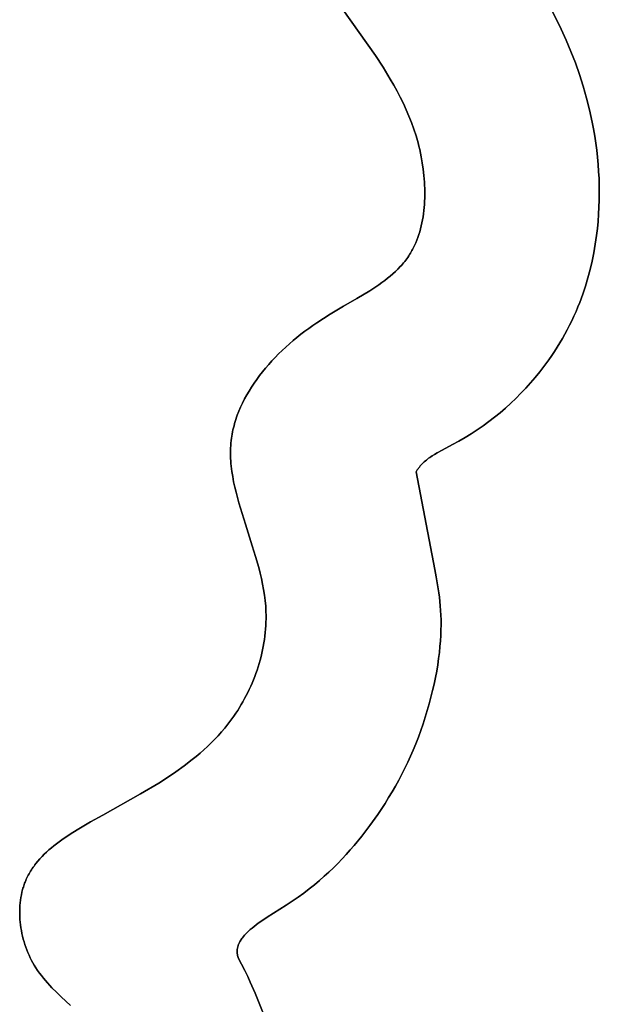
# Model space of a CAD drawing. Units: millimetres. Extents: x -1819 to 1769, y -100 to 80.
# Drawn here: x 480 to 490, y -37 to -20 of the extents above; entities that cross this region are included whole.
import ezdxf

# ---------------------------------------------------------------- set-up
doc = ezdxf.new("R2010")
doc.units = ezdxf.units.MM
doc.layers.add('Calque 01', color=7, linetype='Continuous', true_color=0x000000)

# ---------------------------------------------------------------- blocks, each defined once
blk = doc.blocks.new('Tole-centrale-Module3-03')
at = {"layer": 'Calque 01'}
for points in [[(-12.779, -12.135), (-12.791, -12.074), (-12.804, -12.013), (-12.819, -11.954), (-12.834, -11.894), (-12.868, -11.777), (-12.905, -11.662), (-12.946, -11.549), (-12.99, -11.437), (-13.037, -11.328), (-13.086, -11.219), (-13.139, -11.113), (-13.194, -11.007), (-13.251, -10.903), (-13.311, -10.8), (-13.436, -10.596), (-13.567, -10.395), (-14.125, -9.601), (-14.403, -9.196), (-14.537, -8.988), (-14.666, -8.775)], [(-12.779, -12.135), (-12.791, -12.074), (-12.804, -12.013), (-12.819, -11.954), (-12.834, -11.894), (-12.868, -11.777), (-12.905, -11.662), (-12.946, -11.549), (-12.99, -11.437), (-13.037, -11.328), (-13.086, -11.219), (-13.139, -11.113), (-13.194, -11.007), (-13.251, -10.903), (-13.311, -10.8), (-13.436, -10.596), (-13.567, -10.395), (-14.125, -9.601), (-14.403, -9.196), (-14.537, -8.988), (-14.666, -8.775)], [(-14.666, -8.775), (-14.537, -8.988), (-14.403, -9.196), (-14.125, -9.601), (-13.567, -10.395), (-13.436, -10.596), (-13.311, -10.8), (-13.251, -10.903), (-13.194, -11.007), (-13.139, -11.113), (-13.086, -11.219), (-13.037, -11.328), (-12.99, -11.437), (-12.946, -11.549), (-12.905, -11.662), (-12.868, -11.777), (-12.834, -11.894), (-12.819, -11.954), (-12.804, -12.013), (-12.791, -12.074), (-12.779, -12.135)], [(-11.054, -8.757), (-10.867, -9.042), (-10.777, -9.188), (-10.69, -9.335), (-10.606, -9.483), (-10.526, -9.634), (-10.448, -9.786), (-10.373, -9.939)], [(-11.054, -8.757), (-10.867, -9.042), (-10.777, -9.188), (-10.69, -9.335), (-10.606, -9.483), (-10.526, -9.634), (-10.448, -9.786), (-10.373, -9.939)], [(-10.373, -9.939), (-10.448, -9.786), (-10.526, -9.634), (-10.606, -9.483), (-10.69, -9.335), (-10.777, -9.188), (-10.867, -9.042), (-11.054, -8.757)], [(-10.373, -9.939), (-10.286, -10.131), (-10.204, -10.326), (-10.128, -10.523), (-10.058, -10.722), (-9.993, -10.923), (-9.935, -11.126), (-9.884, -11.331), (-9.839, -11.538)], [(-10.373, -9.939), (-10.286, -10.131), (-10.204, -10.326), (-10.128, -10.523), (-10.058, -10.722), (-9.993, -10.923), (-9.935, -11.126), (-9.884, -11.331), (-9.839, -11.538)], [(-9.839, -11.538), (-9.884, -11.331), (-9.935, -11.126), (-9.993, -10.923), (-10.058, -10.722), (-10.128, -10.523), (-10.204, -10.326), (-10.286, -10.131), (-10.373, -9.939)], [(-9.839, -11.538), (-9.816, -11.658), (-9.795, -11.779), (-9.777, -11.901), (-9.761, -12.023), (-9.747, -12.145), (-9.736, -12.267), (-9.728, -12.389), (-9.721, -12.512), (-9.718, -12.635), (-9.717, -12.757), (-9.718, -12.88), (-9.722, -13.003), (-9.728, -13.125), (-9.738, -13.248), (-9.749, -13.37), (-9.764, -13.492)], [(-9.839, -11.538), (-9.816, -11.658), (-9.795, -11.779), (-9.777, -11.901), (-9.761, -12.023), (-9.747, -12.145), (-9.736, -12.267), (-9.728, -12.389), (-9.721, -12.512), (-9.718, -12.635), (-9.717, -12.757), (-9.718, -12.88), (-9.722, -13.003), (-9.728, -13.125), (-9.738, -13.248), (-9.749, -13.37), (-9.764, -13.492)], [(-9.764, -13.492), (-9.749, -13.37), (-9.738, -13.248), (-9.728, -13.125), (-9.722, -13.003), (-9.718, -12.88), (-9.717, -12.757), (-9.718, -12.635), (-9.721, -12.512), (-9.728, -12.389), (-9.736, -12.267), (-9.747, -12.145), (-9.761, -12.023), (-9.777, -11.901), (-9.795, -11.779), (-9.816, -11.658), (-9.839, -11.538)], [(-12.963, -13.792), (-12.95, -13.771), (-12.938, -13.749), (-12.926, -13.728), (-12.915, -13.706), (-12.893, -13.661), (-12.873, -13.616), (-12.854, -13.569), (-12.836, -13.522), (-12.82, -13.473), (-12.805, -13.424), (-12.791, -13.374), (-12.778, -13.324), (-12.767, -13.273), (-12.757, -13.221), (-12.748, -13.168), (-12.74, -13.115), (-12.734, -13.062), (-12.728, -13.008), (-12.724, -12.954), (-12.721, -12.9), (-12.719, -12.845), (-12.717, -12.79), (-12.717, -12.735), (-12.718, -12.68), (-12.72, -12.625), (-12.723, -12.57), (-12.732, -12.46), (-12.744, -12.351), (-12.76, -12.242), (-12.779, -12.135)], [(-12.963, -13.792), (-12.95, -13.771), (-12.938, -13.749), (-12.926, -13.728), (-12.915, -13.706), (-12.893, -13.661), (-12.873, -13.616), (-12.854, -13.569), (-12.836, -13.522), (-12.82, -13.473), (-12.805, -13.424), (-12.791, -13.374), (-12.778, -13.324), (-12.767, -13.273), (-12.757, -13.221), (-12.748, -13.168), (-12.74, -13.115), (-12.734, -13.062), (-12.728, -13.008), (-12.724, -12.954), (-12.721, -12.9), (-12.719, -12.845), (-12.717, -12.79), (-12.717, -12.735), (-12.718, -12.68), (-12.72, -12.625), (-12.723, -12.57), (-12.732, -12.46), (-12.744, -12.351), (-12.76, -12.242), (-12.779, -12.135)], [(-12.779, -12.135), (-12.76, -12.242), (-12.744, -12.351), (-12.732, -12.46), (-12.723, -12.57), (-12.72, -12.625), (-12.718, -12.68), (-12.717, -12.735), (-12.717, -12.79), (-12.719, -12.845), (-12.721, -12.9), (-12.724, -12.954), (-12.728, -13.008), (-12.734, -13.062), (-12.74, -13.115), (-12.748, -13.168), (-12.757, -13.221), (-12.767, -13.273), (-12.778, -13.324), (-12.791, -13.374), (-12.805, -13.424), (-12.82, -13.473), (-12.836, -13.522), (-12.854, -13.569), (-12.873, -13.616), (-12.893, -13.661), (-12.915, -13.706), (-12.926, -13.728), (-12.938, -13.749), (-12.95, -13.771), (-12.963, -13.792)], [(-9.764, -13.492), (-9.785, -13.638), (-9.81, -13.785), (-9.839, -13.93), (-9.873, -14.074), (-9.911, -14.218), (-9.953, -14.36), (-10, -14.5), (-10.051, -14.639)], [(-9.764, -13.492), (-9.785, -13.638), (-9.81, -13.785), (-9.839, -13.93), (-9.873, -14.074), (-9.911, -14.218), (-9.953, -14.36), (-10, -14.5), (-10.051, -14.639)], [(-10.051, -14.639), (-10, -14.5), (-9.953, -14.36), (-9.911, -14.218), (-9.873, -14.074), (-9.839, -13.93), (-9.81, -13.785), (-9.785, -13.638), (-9.764, -13.492)], [(-14.574, -14.989), (-14.46, -14.914), (-14.345, -14.843), (-14.113, -14.706), (-13.885, -14.574), (-13.664, -14.44), (-13.558, -14.371), (-13.507, -14.336), (-13.456, -14.3), (-13.407, -14.264), (-13.359, -14.226), (-13.312, -14.188), (-13.267, -14.149), (-13.223, -14.109), (-13.18, -14.067), (-13.14, -14.025), (-13.12, -14.003), (-13.101, -13.981), (-13.082, -13.959), (-13.063, -13.936), (-13.045, -13.913), (-13.028, -13.89), (-13.011, -13.866), (-12.994, -13.842), (-12.978, -13.817), (-12.963, -13.792)], [(-14.574, -14.989), (-14.46, -14.914), (-14.345, -14.843), (-14.113, -14.706), (-13.885, -14.574), (-13.664, -14.44), (-13.558, -14.371), (-13.507, -14.336), (-13.456, -14.3), (-13.407, -14.264), (-13.359, -14.226), (-13.312, -14.188), (-13.267, -14.149), (-13.223, -14.109), (-13.18, -14.067), (-13.14, -14.025), (-13.12, -14.003), (-13.101, -13.981), (-13.082, -13.959), (-13.063, -13.936), (-13.045, -13.913), (-13.028, -13.89), (-13.011, -13.866), (-12.994, -13.842), (-12.978, -13.817), (-12.963, -13.792)], [(-12.963, -13.792), (-12.978, -13.817), (-12.994, -13.842), (-13.011, -13.866), (-13.028, -13.89), (-13.045, -13.913), (-13.063, -13.936), (-13.082, -13.959), (-13.101, -13.981), (-13.12, -14.003), (-13.14, -14.025), (-13.18, -14.067), (-13.223, -14.109), (-13.267, -14.149), (-13.312, -14.188), (-13.359, -14.226), (-13.407, -14.264), (-13.456, -14.3), (-13.507, -14.336), (-13.558, -14.371), (-13.664, -14.44), (-13.885, -14.574), (-14.113, -14.706), (-14.345, -14.843), (-14.46, -14.914), (-14.574, -14.989)], [(-10.051, -14.639), (-10.083, -14.719), (-10.117, -14.799), (-10.152, -14.878), (-10.189, -14.956), (-10.227, -15.034), (-10.267, -15.11), (-10.308, -15.186), (-10.35, -15.262), (-10.394, -15.336), (-10.44, -15.41), (-10.486, -15.483), (-10.535, -15.555), (-10.584, -15.626), (-10.635, -15.696), (-10.687, -15.766), (-10.74, -15.834)], [(-10.051, -14.639), (-10.083, -14.719), (-10.117, -14.799), (-10.152, -14.878), (-10.189, -14.956), (-10.227, -15.034), (-10.267, -15.11), (-10.308, -15.186), (-10.35, -15.262), (-10.394, -15.336), (-10.44, -15.41), (-10.486, -15.483), (-10.535, -15.555), (-10.584, -15.626), (-10.635, -15.696), (-10.687, -15.766), (-10.74, -15.834)], [(-10.74, -15.834), (-10.687, -15.766), (-10.635, -15.696), (-10.584, -15.626), (-10.535, -15.555), (-10.486, -15.483), (-10.44, -15.41), (-10.394, -15.336), (-10.35, -15.262), (-10.308, -15.186), (-10.267, -15.11), (-10.227, -15.034), (-10.189, -14.956), (-10.152, -14.878), (-10.117, -14.799), (-10.083, -14.719), (-10.051, -14.639)], [(-16.046, -17.014), (-16.042, -16.977), (-16.036, -16.941), (-16.03, -16.904), (-16.023, -16.868), (-16.016, -16.832), (-16.007, -16.796), (-15.998, -16.76), (-15.988, -16.724), (-15.977, -16.688), (-15.966, -16.652), (-15.954, -16.616), (-15.941, -16.581), (-15.914, -16.51), (-15.884, -16.44), (-15.851, -16.37), (-15.816, -16.301), (-15.779, -16.232), (-15.739, -16.164), (-15.697, -16.096), (-15.653, -16.03), (-15.607, -15.964), (-15.558, -15.898), (-15.508, -15.834), (-15.456, -15.77), (-15.402, -15.708), (-15.347, -15.646), (-15.289, -15.585), (-15.231, -15.525), (-15.17, -15.466), (-15.109, -15.409), (-15.046, -15.352), (-14.981, -15.296), (-14.916, -15.242), (-14.849, -15.189), (-14.782, -15.137), (-14.713, -15.086), (-14.644, -15.037), (-14.574, -14.989)], [(-16.046, -17.014), (-16.042, -16.977), (-16.036, -16.941), (-16.03, -16.904), (-16.023, -16.868), (-16.016, -16.832), (-16.007, -16.796), (-15.998, -16.76), (-15.988, -16.724), (-15.977, -16.688), (-15.966, -16.652), (-15.954, -16.616), (-15.941, -16.581), (-15.914, -16.51), (-15.884, -16.44), (-15.851, -16.37), (-15.816, -16.301), (-15.779, -16.232), (-15.739, -16.164), (-15.697, -16.096), (-15.653, -16.03), (-15.607, -15.964), (-15.558, -15.898), (-15.508, -15.834), (-15.456, -15.77), (-15.402, -15.708), (-15.347, -15.646), (-15.289, -15.585), (-15.231, -15.525), (-15.17, -15.466), (-15.109, -15.409), (-15.046, -15.352), (-14.981, -15.296), (-14.916, -15.242), (-14.849, -15.189), (-14.782, -15.137), (-14.713, -15.086), (-14.644, -15.037), (-14.574, -14.989)], [(-14.574, -14.989), (-14.644, -15.037), (-14.713, -15.086), (-14.782, -15.137), (-14.849, -15.189), (-14.916, -15.242), (-14.981, -15.296), (-15.046, -15.352), (-15.109, -15.409), (-15.17, -15.466), (-15.231, -15.525), (-15.289, -15.585), (-15.347, -15.646), (-15.402, -15.708), (-15.456, -15.77), (-15.508, -15.834), (-15.558, -15.898), (-15.607, -15.964), (-15.653, -16.03), (-15.697, -16.096), (-15.739, -16.164), (-15.779, -16.232), (-15.816, -16.301), (-15.851, -16.37), (-15.884, -16.44), (-15.914, -16.51), (-15.941, -16.581), (-15.954, -16.616), (-15.966, -16.652), (-15.977, -16.688), (-15.988, -16.724), (-15.998, -16.76), (-16.007, -16.796), (-16.016, -16.832), (-16.023, -16.868), (-16.03, -16.904), (-16.036, -16.941), (-16.042, -16.977), (-16.046, -17.014)], [(-10.74, -15.834), (-10.817, -15.929), (-10.897, -16.023), (-10.979, -16.114), (-11.064, -16.203), (-11.151, -16.29), (-11.24, -16.374), (-11.331, -16.457), (-11.424, -16.537), (-11.519, -16.615), (-11.617, -16.69), (-11.716, -16.762), (-11.817, -16.833), (-11.92, -16.9), (-12.025, -16.965), (-12.131, -17.027), (-12.24, -17.086)], [(-10.74, -15.834), (-10.817, -15.929), (-10.897, -16.023), (-10.979, -16.114), (-11.064, -16.203), (-11.151, -16.29), (-11.24, -16.374), (-11.331, -16.457), (-11.424, -16.537), (-11.519, -16.615), (-11.617, -16.69), (-11.716, -16.762), (-11.817, -16.833), (-11.92, -16.9), (-12.025, -16.965), (-12.131, -17.027), (-12.24, -17.086)], [(-12.24, -17.086), (-12.131, -17.027), (-12.025, -16.965), (-11.92, -16.9), (-11.817, -16.833), (-11.716, -16.762), (-11.617, -16.69), (-11.519, -16.615), (-11.424, -16.537), (-11.331, -16.457), (-11.24, -16.374), (-11.151, -16.29), (-11.064, -16.203), (-10.979, -16.114), (-10.897, -16.023), (-10.817, -15.929), (-10.74, -15.834)], [(-15.448, -19.959), (-15.45, -19.911), (-15.453, -19.864), (-15.462, -19.768), (-15.474, -19.673), (-15.489, -19.578), (-15.507, -19.483), (-15.527, -19.389), (-15.549, -19.294), (-15.573, -19.2), (-15.626, -19.012), (-15.683, -18.826), (-15.802, -18.455), (-15.915, -18.088), (-15.963, -17.906), (-15.985, -17.815), (-16.004, -17.725), (-16.021, -17.635), (-16.035, -17.545), (-16.046, -17.456), (-16.05, -17.411), (-16.053, -17.367), (-16.056, -17.322), (-16.058, -17.278), (-16.058, -17.234), (-16.058, -17.19), (-16.057, -17.146), (-16.054, -17.101), (-16.051, -17.058), (-16.046, -17.014)], [(-15.448, -19.959), (-15.45, -19.911), (-15.453, -19.864), (-15.462, -19.768), (-15.474, -19.673), (-15.489, -19.578), (-15.507, -19.483), (-15.527, -19.389), (-15.549, -19.294), (-15.573, -19.2), (-15.626, -19.012), (-15.683, -18.826), (-15.802, -18.455), (-15.915, -18.088), (-15.963, -17.906), (-15.985, -17.815), (-16.004, -17.725), (-16.021, -17.635), (-16.035, -17.545), (-16.046, -17.456), (-16.05, -17.411), (-16.053, -17.367), (-16.056, -17.322), (-16.058, -17.278), (-16.058, -17.234), (-16.058, -17.19), (-16.057, -17.146), (-16.054, -17.101), (-16.051, -17.058), (-16.046, -17.014)], [(-16.046, -17.014), (-16.051, -17.058), (-16.054, -17.101), (-16.057, -17.146), (-16.058, -17.19), (-16.058, -17.234), (-16.058, -17.278), (-16.056, -17.322), (-16.053, -17.367), (-16.05, -17.411), (-16.046, -17.456), (-16.035, -17.545), (-16.021, -17.635), (-16.004, -17.725), (-15.985, -17.815), (-15.963, -17.906), (-15.915, -18.088), (-15.802, -18.455), (-15.683, -18.826), (-15.626, -19.012), (-15.573, -19.2), (-15.549, -19.294), (-15.527, -19.389), (-15.507, -19.483), (-15.489, -19.578), (-15.474, -19.673), (-15.462, -19.768), (-15.453, -19.864), (-15.45, -19.911), (-15.448, -19.959)], [(-12.24, -17.086), (-12.419, -17.18), (-12.506, -17.228), (-12.549, -17.253), (-12.591, -17.279), (-12.611, -17.293), (-12.631, -17.307), (-12.651, -17.321), (-12.671, -17.336), (-12.69, -17.351), (-12.708, -17.366), (-12.726, -17.383), (-12.744, -17.399), (-12.761, -17.416), (-12.778, -17.434), (-12.795, -17.452), (-12.81, -17.471), (-12.825, -17.491), (-12.833, -17.501), (-12.84, -17.511), (-12.847, -17.521), (-12.854, -17.532), (-12.861, -17.542), (-12.867, -17.553)], [(-12.24, -17.086), (-12.419, -17.18), (-12.506, -17.228), (-12.549, -17.253), (-12.591, -17.279), (-12.611, -17.293), (-12.631, -17.307), (-12.651, -17.321), (-12.671, -17.336), (-12.69, -17.351), (-12.708, -17.366), (-12.726, -17.383), (-12.744, -17.399), (-12.761, -17.416), (-12.778, -17.434), (-12.795, -17.452), (-12.81, -17.471), (-12.825, -17.491), (-12.833, -17.501), (-12.84, -17.511), (-12.847, -17.521), (-12.854, -17.532), (-12.861, -17.542), (-12.867, -17.553)], [(-12.867, -17.553), (-12.861, -17.542), (-12.854, -17.532), (-12.847, -17.521), (-12.84, -17.511), (-12.833, -17.501), (-12.825, -17.491), (-12.81, -17.471), (-12.795, -17.452), (-12.778, -17.434), (-12.761, -17.416), (-12.744, -17.399), (-12.726, -17.383), (-12.708, -17.366), (-12.69, -17.351), (-12.671, -17.336), (-12.651, -17.321), (-12.631, -17.307), (-12.611, -17.293), (-12.591, -17.279), (-12.549, -17.253), (-12.506, -17.228), (-12.419, -17.18), (-12.24, -17.086)], [(-12.867, -17.553), (-12.547, -19.235)], [(-12.867, -17.553), (-12.547, -19.235)], [(-12.547, -19.235), (-12.867, -17.553)], [(-12.547, -19.235), (-12.521, -19.361), (-12.497, -19.494), (-12.476, -19.633), (-12.466, -19.706), (-12.458, -19.781), (-12.451, -19.858), (-12.445, -19.937), (-12.441, -20.018), (-12.438, -20.101), (-12.438, -20.187), (-12.439, -20.275), (-12.442, -20.366), (-12.447, -20.459)], [(-12.547, -19.235), (-12.521, -19.361), (-12.497, -19.494), (-12.476, -19.633), (-12.466, -19.706), (-12.458, -19.781), (-12.451, -19.858), (-12.445, -19.937), (-12.441, -20.018), (-12.438, -20.101), (-12.438, -20.187), (-12.439, -20.275), (-12.442, -20.366), (-12.447, -20.459)], [(-12.447, -20.459), (-12.442, -20.366), (-12.439, -20.275), (-12.438, -20.187), (-12.438, -20.101), (-12.441, -20.018), (-12.445, -19.937), (-12.451, -19.858), (-12.458, -19.781), (-12.466, -19.706), (-12.476, -19.633), (-12.497, -19.494), (-12.521, -19.361), (-12.547, -19.235)], [(-16, -21.754), (-15.967, -21.706), (-15.935, -21.657), (-15.904, -21.607), (-15.874, -21.557), (-15.844, -21.506), (-15.816, -21.454), (-15.788, -21.402), (-15.761, -21.349), (-15.735, -21.295), (-15.71, -21.241), (-15.686, -21.186), (-15.663, -21.131), (-15.641, -21.075), (-15.621, -21.019), (-15.601, -20.962), (-15.582, -20.905), (-15.565, -20.847), (-15.548, -20.79), (-15.533, -20.731), (-15.519, -20.673), (-15.506, -20.614), (-15.494, -20.555), (-15.484, -20.496), (-15.474, -20.437), (-15.466, -20.377), (-15.46, -20.318), (-15.454, -20.258), (-15.45, -20.198), (-15.448, -20.139), (-15.446, -20.079), (-15.447, -20.019), (-15.448, -19.959)], [(-16, -21.754), (-15.967, -21.706), (-15.935, -21.657), (-15.904, -21.607), (-15.874, -21.557), (-15.844, -21.506), (-15.816, -21.454), (-15.788, -21.402), (-15.761, -21.349), (-15.735, -21.295), (-15.71, -21.241), (-15.686, -21.186), (-15.663, -21.131), (-15.641, -21.075), (-15.621, -21.019), (-15.601, -20.962), (-15.582, -20.905), (-15.565, -20.847), (-15.548, -20.79), (-15.533, -20.731), (-15.519, -20.673), (-15.506, -20.614), (-15.494, -20.555), (-15.484, -20.496), (-15.474, -20.437), (-15.466, -20.377), (-15.46, -20.318), (-15.454, -20.258), (-15.45, -20.198), (-15.448, -20.139), (-15.446, -20.079), (-15.447, -20.019), (-15.448, -19.959)], [(-15.448, -19.959), (-15.447, -20.019), (-15.446, -20.079), (-15.448, -20.139), (-15.45, -20.198), (-15.454, -20.258), (-15.46, -20.318), (-15.466, -20.377), (-15.474, -20.437), (-15.484, -20.496), (-15.494, -20.555), (-15.506, -20.614), (-15.519, -20.673), (-15.533, -20.731), (-15.548, -20.79), (-15.565, -20.847), (-15.582, -20.905), (-15.601, -20.962), (-15.621, -21.019), (-15.641, -21.075), (-15.663, -21.131), (-15.686, -21.186), (-15.71, -21.241), (-15.735, -21.295), (-15.761, -21.349), (-15.788, -21.402), (-15.816, -21.454), (-15.844, -21.506), (-15.874, -21.557), (-15.904, -21.607), (-15.935, -21.657), (-15.967, -21.706), (-16, -21.754)], [(-12.447, -20.459), (-12.456, -20.559), (-12.466, -20.661), (-12.479, -20.765), (-12.495, -20.872), (-12.513, -20.981), (-12.534, -21.091), (-12.557, -21.203), (-12.583, -21.315), (-12.611, -21.429), (-12.641, -21.544), (-12.674, -21.658), (-12.709, -21.773), (-12.746, -21.889), (-12.786, -22.003), (-12.828, -22.118), (-12.872, -22.231)], [(-12.447, -20.459), (-12.456, -20.559), (-12.466, -20.661), (-12.479, -20.765), (-12.495, -20.872), (-12.513, -20.981), (-12.534, -21.091), (-12.557, -21.203), (-12.583, -21.315), (-12.611, -21.429), (-12.641, -21.544), (-12.674, -21.658), (-12.709, -21.773), (-12.746, -21.889), (-12.786, -22.003), (-12.828, -22.118), (-12.872, -22.231)], [(-12.872, -22.231), (-12.828, -22.118), (-12.786, -22.003), (-12.746, -21.889), (-12.709, -21.773), (-12.674, -21.658), (-12.641, -21.544), (-12.611, -21.429), (-12.583, -21.315), (-12.557, -21.203), (-12.534, -21.091), (-12.513, -20.981), (-12.495, -20.872), (-12.479, -20.765), (-12.466, -20.661), (-12.456, -20.559), (-12.447, -20.459)], [(-18.256, -23.457), (-17.604, -23.093), (-17.293, -22.906), (-17.143, -22.809), (-16.996, -22.71), (-16.853, -22.607), (-16.715, -22.501), (-16.647, -22.446), (-16.581, -22.39), (-16.517, -22.333), (-16.453, -22.275), (-16.391, -22.215), (-16.331, -22.154), (-16.272, -22.091), (-16.214, -22.027), (-16.158, -21.961), (-16.104, -21.894), (-16.051, -21.825), (-16, -21.754)], [(-18.256, -23.457), (-17.604, -23.093), (-17.293, -22.906), (-17.143, -22.809), (-16.996, -22.71), (-16.853, -22.607), (-16.715, -22.501), (-16.647, -22.446), (-16.581, -22.39), (-16.517, -22.333), (-16.453, -22.275), (-16.391, -22.215), (-16.331, -22.154), (-16.272, -22.091), (-16.214, -22.027), (-16.158, -21.961), (-16.104, -21.894), (-16.051, -21.825), (-16, -21.754)], [(-16, -21.754), (-16.051, -21.825), (-16.104, -21.894), (-16.158, -21.961), (-16.214, -22.027), (-16.272, -22.091), (-16.331, -22.154), (-16.391, -22.215), (-16.453, -22.275), (-16.517, -22.333), (-16.581, -22.39), (-16.647, -22.446), (-16.715, -22.501), (-16.853, -22.607), (-16.996, -22.71), (-17.143, -22.809), (-17.293, -22.906), (-17.604, -23.093), (-18.256, -23.457)], [(-12.872, -22.231), (-12.917, -22.338), (-12.963, -22.443), (-13.011, -22.548), (-13.061, -22.652), (-13.113, -22.755), (-13.166, -22.856), (-13.222, -22.957), (-13.28, -23.057), (-13.339, -23.156), (-13.4, -23.254), (-13.527, -23.446), (-13.661, -23.635), (-13.801, -23.818)], [(-12.872, -22.231), (-12.917, -22.338), (-12.963, -22.443), (-13.011, -22.548), (-13.061, -22.652), (-13.113, -22.755), (-13.166, -22.856), (-13.222, -22.957), (-13.28, -23.057), (-13.339, -23.156), (-13.4, -23.254), (-13.527, -23.446), (-13.661, -23.635), (-13.801, -23.818)], [(-13.801, -23.818), (-13.661, -23.635), (-13.527, -23.446), (-13.4, -23.254), (-13.339, -23.156), (-13.28, -23.057), (-13.222, -22.957), (-13.166, -22.856), (-13.113, -22.755), (-13.061, -22.652), (-13.011, -22.548), (-12.963, -22.443), (-12.917, -22.338), (-12.872, -22.231)], [(-19.59, -24.608), (-19.58, -24.583), (-19.57, -24.559), (-19.558, -24.535), (-19.547, -24.511), (-19.535, -24.488), (-19.522, -24.465), (-19.509, -24.442), (-19.495, -24.419), (-19.481, -24.397), (-19.467, -24.375), (-19.452, -24.353), (-19.437, -24.332), (-19.421, -24.311), (-19.405, -24.29), (-19.371, -24.248), (-19.336, -24.208), (-19.299, -24.169), (-19.261, -24.13), (-19.222, -24.092), (-19.181, -24.055), (-19.139, -24.019), (-19.096, -23.984), (-19.052, -23.949), (-19.006, -23.915), (-18.96, -23.881), (-18.865, -23.816), (-18.768, -23.753), (-18.668, -23.691), (-18.463, -23.572), (-18.256, -23.457)], [(-19.59, -24.608), (-19.58, -24.583), (-19.57, -24.559), (-19.558, -24.535), (-19.547, -24.511), (-19.535, -24.488), (-19.522, -24.465), (-19.509, -24.442), (-19.495, -24.419), (-19.481, -24.397), (-19.467, -24.375), (-19.452, -24.353), (-19.437, -24.332), (-19.421, -24.311), (-19.405, -24.29), (-19.371, -24.248), (-19.336, -24.208), (-19.299, -24.169), (-19.261, -24.13), (-19.222, -24.092), (-19.181, -24.055), (-19.139, -24.019), (-19.096, -23.984), (-19.052, -23.949), (-19.006, -23.915), (-18.96, -23.881), (-18.865, -23.816), (-18.768, -23.753), (-18.668, -23.691), (-18.463, -23.572), (-18.256, -23.457)], [(-18.256, -23.457), (-18.463, -23.572), (-18.668, -23.691), (-18.768, -23.753), (-18.865, -23.816), (-18.96, -23.881), (-19.006, -23.915), (-19.052, -23.949), (-19.096, -23.984), (-19.139, -24.019), (-19.181, -24.055), (-19.222, -24.092), (-19.261, -24.13), (-19.299, -24.169), (-19.336, -24.208), (-19.371, -24.248), (-19.405, -24.29), (-19.421, -24.311), (-19.437, -24.332), (-19.452, -24.353), (-19.467, -24.375), (-19.481, -24.397), (-19.495, -24.419), (-19.509, -24.442), (-19.522, -24.465), (-19.535, -24.488), (-19.547, -24.511), (-19.558, -24.535), (-19.57, -24.559), (-19.58, -24.583), (-19.59, -24.608)], [(-13.801, -23.818), (-13.931, -23.977), (-13.999, -24.056), (-14.068, -24.133), (-14.139, -24.21), (-14.212, -24.286), (-14.287, -24.361), (-14.365, -24.435), (-14.446, -24.509), (-14.529, -24.582), (-14.616, -24.654), (-14.706, -24.726), (-14.799, -24.797), (-14.896, -24.867), (-14.996, -24.937), (-15.101, -25.007)], [(-13.801, -23.818), (-13.931, -23.977), (-13.999, -24.056), (-14.068, -24.133), (-14.139, -24.21), (-14.212, -24.286), (-14.287, -24.361), (-14.365, -24.435), (-14.446, -24.509), (-14.529, -24.582), (-14.616, -24.654), (-14.706, -24.726), (-14.799, -24.797), (-14.896, -24.867), (-14.996, -24.937), (-15.101, -25.007)], [(-15.101, -25.007), (-14.996, -24.937), (-14.896, -24.867), (-14.799, -24.797), (-14.706, -24.726), (-14.616, -24.654), (-14.529, -24.582), (-14.446, -24.509), (-14.365, -24.435), (-14.287, -24.361), (-14.212, -24.286), (-14.139, -24.21), (-14.068, -24.133), (-13.999, -24.056), (-13.931, -23.977), (-13.801, -23.818)], [(-19.406, -26.08), (-19.432, -26.039), (-19.456, -25.997), (-19.479, -25.954), (-19.501, -25.91), (-19.522, -25.865), (-19.542, -25.82), (-19.56, -25.774), (-19.578, -25.728), (-19.593, -25.681), (-19.608, -25.634), (-19.622, -25.587), (-19.634, -25.539), (-19.644, -25.491), (-19.654, -25.443), (-19.662, -25.395), (-19.669, -25.346), (-19.675, -25.298), (-19.679, -25.25), (-19.682, -25.201), (-19.683, -25.153), (-19.683, -25.105), (-19.682, -25.058), (-19.679, -25.01), (-19.675, -24.963), (-19.67, -24.917), (-19.663, -24.871), (-19.654, -24.825), (-19.644, -24.78), (-19.633, -24.736), (-19.627, -24.714), (-19.62, -24.693), (-19.613, -24.671), (-19.606, -24.65), (-19.598, -24.629), (-19.59, -24.608)], [(-19.406, -26.08), (-19.432, -26.039), (-19.456, -25.997), (-19.479, -25.954), (-19.501, -25.91), (-19.522, -25.865), (-19.542, -25.82), (-19.56, -25.774), (-19.578, -25.728), (-19.593, -25.681), (-19.608, -25.634), (-19.622, -25.587), (-19.634, -25.539), (-19.644, -25.491), (-19.654, -25.443), (-19.662, -25.395), (-19.669, -25.346), (-19.675, -25.298), (-19.679, -25.25), (-19.682, -25.201), (-19.683, -25.153), (-19.683, -25.105), (-19.682, -25.058), (-19.679, -25.01), (-19.675, -24.963), (-19.67, -24.917), (-19.663, -24.871), (-19.654, -24.825), (-19.644, -24.78), (-19.633, -24.736), (-19.627, -24.714), (-19.62, -24.693), (-19.613, -24.671), (-19.606, -24.65), (-19.598, -24.629), (-19.59, -24.608)], [(-19.59, -24.608), (-19.598, -24.629), (-19.606, -24.65), (-19.613, -24.671), (-19.62, -24.693), (-19.627, -24.714), (-19.633, -24.736), (-19.644, -24.78), (-19.654, -24.825), (-19.663, -24.871), (-19.67, -24.917), (-19.675, -24.963), (-19.679, -25.01), (-19.682, -25.058), (-19.683, -25.105), (-19.683, -25.153), (-19.682, -25.201), (-19.679, -25.25), (-19.675, -25.298), (-19.669, -25.346), (-19.662, -25.395), (-19.654, -25.443), (-19.644, -25.491), (-19.634, -25.539), (-19.622, -25.587), (-19.608, -25.634), (-19.593, -25.681), (-19.578, -25.728), (-19.56, -25.774), (-19.542, -25.82), (-19.522, -25.865), (-19.501, -25.91), (-19.479, -25.954), (-19.456, -25.997), (-19.432, -26.039), (-19.406, -26.08)], [(-15.101, -25.007), (-15.426, -25.213), (-15.504, -25.265), (-15.58, -25.317), (-15.616, -25.344), (-15.652, -25.371), (-15.685, -25.398), (-15.718, -25.425), (-15.748, -25.452), (-15.763, -25.466), (-15.778, -25.48), (-15.791, -25.494), (-15.805, -25.508), (-15.818, -25.522), (-15.83, -25.536), (-15.842, -25.55), (-15.853, -25.565), (-15.864, -25.579), (-15.874, -25.594), (-15.883, -25.608), (-15.892, -25.623), (-15.896, -25.63), (-15.9, -25.638), (-15.904, -25.645), (-15.908, -25.653), (-15.911, -25.66), (-15.915, -25.668), (-15.918, -25.675), (-15.921, -25.683), (-15.924, -25.691), (-15.926, -25.698), (-15.929, -25.706), (-15.931, -25.714), (-15.933, -25.721), (-15.935, -25.729), (-15.937, -25.737), (-15.939, -25.745), (-15.94, -25.753), (-15.941, -25.76), (-15.942, -25.768), (-15.943, -25.776), (-15.943, -25.784), (-15.944, -25.792), (-15.944, -25.8), (-15.944, -25.808), (-15.944, -25.816), (-15.943, -25.824), (-15.942, -25.833), (-15.942, -25.841), (-15.94, -25.849), (-15.939, -25.857), (-15.938, -25.866), (-15.936, -25.874), (-15.934, -25.882), (-15.931, -25.891), (-15.929, -25.899), (-15.926, -25.908)], [(-15.101, -25.007), (-15.426, -25.213), (-15.504, -25.265), (-15.58, -25.317), (-15.616, -25.344), (-15.652, -25.371), (-15.685, -25.398), (-15.718, -25.425), (-15.748, -25.452), (-15.763, -25.466), (-15.778, -25.48), (-15.791, -25.494), (-15.805, -25.508), (-15.818, -25.522), (-15.83, -25.536), (-15.842, -25.55), (-15.853, -25.565), (-15.864, -25.579), (-15.874, -25.594), (-15.883, -25.608), (-15.892, -25.623), (-15.896, -25.63), (-15.9, -25.638), (-15.904, -25.645), (-15.908, -25.653), (-15.911, -25.66), (-15.915, -25.668), (-15.918, -25.675), (-15.921, -25.683), (-15.924, -25.691), (-15.926, -25.698), (-15.929, -25.706), (-15.931, -25.714), (-15.933, -25.721), (-15.935, -25.729), (-15.937, -25.737), (-15.939, -25.745), (-15.94, -25.753), (-15.941, -25.76), (-15.942, -25.768), (-15.943, -25.776), (-15.943, -25.784), (-15.944, -25.792), (-15.944, -25.8), (-15.944, -25.808), (-15.944, -25.816), (-15.943, -25.824), (-15.942, -25.833), (-15.942, -25.841), (-15.94, -25.849), (-15.939, -25.857), (-15.938, -25.866), (-15.936, -25.874), (-15.934, -25.882), (-15.931, -25.891), (-15.929, -25.899), (-15.926, -25.908)], [(-15.926, -25.908), (-15.929, -25.899), (-15.931, -25.891), (-15.934, -25.882), (-15.936, -25.874), (-15.938, -25.866), (-15.939, -25.857), (-15.94, -25.849), (-15.942, -25.841), (-15.942, -25.833), (-15.943, -25.824), (-15.944, -25.816), (-15.944, -25.808), (-15.944, -25.8), (-15.944, -25.792), (-15.943, -25.784), (-15.943, -25.776), (-15.942, -25.768), (-15.941, -25.76), (-15.94, -25.753), (-15.939, -25.745), (-15.937, -25.737), (-15.935, -25.729), (-15.933, -25.721), (-15.931, -25.714), (-15.929, -25.706), (-15.926, -25.698), (-15.924, -25.691), (-15.921, -25.683), (-15.918, -25.675), (-15.915, -25.668), (-15.911, -25.66), (-15.908, -25.653), (-15.904, -25.645), (-15.9, -25.638), (-15.896, -25.63), (-15.892, -25.623), (-15.883, -25.608), (-15.874, -25.594), (-15.864, -25.579), (-15.853, -25.565), (-15.842, -25.55), (-15.83, -25.536), (-15.818, -25.522), (-15.805, -25.508), (-15.791, -25.494), (-15.778, -25.48), (-15.763, -25.466), (-15.748, -25.452), (-15.718, -25.425), (-15.685, -25.398), (-15.652, -25.371), (-15.616, -25.344), (-15.58, -25.317), (-15.504, -25.265), (-15.426, -25.213), (-15.101, -25.007)], [(-15.926, -25.908), (-15.867, -26.019), (-15.813, -26.126), (-15.763, -26.23), (-15.718, -26.329), (-15.637, -26.517), (-15.567, -26.691)], [(-15.926, -25.908), (-15.867, -26.019), (-15.813, -26.126), (-15.763, -26.23), (-15.718, -26.329), (-15.637, -26.517), (-15.567, -26.691)], [(-15.567, -26.691), (-15.637, -26.517), (-15.718, -26.329), (-15.763, -26.23), (-15.813, -26.126), (-15.867, -26.019), (-15.926, -25.908)], [(-18.812, -26.729), (-18.971, -26.579), (-19.05, -26.503), (-19.128, -26.424), (-19.166, -26.384), (-19.203, -26.343), (-19.24, -26.302), (-19.275, -26.259), (-19.31, -26.216), (-19.343, -26.172), (-19.375, -26.127), (-19.406, -26.08)], [(-18.812, -26.729), (-18.971, -26.579), (-19.05, -26.503), (-19.128, -26.424), (-19.166, -26.384), (-19.203, -26.343), (-19.24, -26.302), (-19.275, -26.259), (-19.31, -26.216), (-19.343, -26.172), (-19.375, -26.127), (-19.406, -26.08)], [(-19.406, -26.08), (-19.375, -26.127), (-19.343, -26.172), (-19.31, -26.216), (-19.275, -26.259), (-19.24, -26.302), (-19.203, -26.343), (-19.166, -26.384), (-19.128, -26.424), (-19.05, -26.503), (-18.971, -26.579), (-18.812, -26.729)], [(-15.567, -26.691), (-15.447, -26.991), (-15.396, -27.129), (-15.373, -27.196), (-15.352, -27.262), (-15.332, -27.328), (-15.314, -27.395), (-15.298, -27.461), (-15.284, -27.529), (-15.271, -27.598), (-15.261, -27.669), (-15.252, -27.742), (-15.245, -27.818)], [(-15.567, -26.691), (-15.447, -26.991), (-15.396, -27.129), (-15.373, -27.196), (-15.352, -27.262), (-15.332, -27.328), (-15.314, -27.395), (-15.298, -27.461), (-15.284, -27.529), (-15.271, -27.598), (-15.261, -27.669), (-15.252, -27.742), (-15.245, -27.818)], [(-15.245, -27.818), (-15.252, -27.742), (-15.261, -27.669), (-15.271, -27.598), (-15.284, -27.529), (-15.298, -27.461), (-15.314, -27.395), (-15.332, -27.328), (-15.352, -27.262), (-15.373, -27.196), (-15.396, -27.129), (-15.447, -26.991), (-15.567, -26.691)]]:
    blk.add_lwpolyline(points, dxfattribs=at)
at = {"layer": 'Calque 01', "extrusion": (1, 0, 0)}
for points in [[(-9.939, 0), (-9.939, -3)], [(-10.395, -3), (-10.395, 0)], [(-10.722, -3), (-10.722, 0)], [(-11.538, 0), (-11.538, -3)], [(-12.135, 0), (-12.135, -3)], [(-12.512, -3), (-12.512, 0)], [(-13.008, -3), (-13.008, 0)], [(-13.492, 0), (-13.492, -3)], [(-13.792, 0), (-13.792, -3)], [(-14.074, -3), (-14.074, 0)], [(-14.44, -3), (-14.44, 0)], [(-14.639, 0), (-14.639, -3)], [(-14.989, 0), (-14.989, -3)], [(-15.262, -3), (-15.262, 0)], [(-15.898, -3), (-15.898, 0)], [(-15.834, 0), (-15.834, -3)], [(-16.537, -3), (-16.537, 0)], [(-17.014, 0), (-17.014, -3)], [(-17.086, 0), (-17.086, -3)], [(-17.279, -3), (-17.279, 0)], [(-17.553, 0), (-17.553, -3)], [(-18.455, -3), (-18.455, 0)], [(-18.812, -3), (-18.812, 0)], [(-19.235, 0), (-19.235, -3)], [(-19.781, -3), (-19.781, 0)], [(-19.959, 0), (-19.959, -3)], [(-20.459, 0), (-20.459, -3)], [(-20.905, -3), (-20.905, 0)], [(-21.315, -3), (-21.315, 0)], [(-21.754, 0), (-21.754, -3)], [(-22.231, 0), (-22.231, -3)], [(-22.71, -3), (-22.71, 0)], [(-23.057, -3), (-23.057, 0)], [(-23.457, 0), (-23.457, -3)], [(-23.818, 0), (-23.818, -3)], [(-23.949, -3), (-23.949, 0)], [(-24.435, -3), (-24.435, 0)], [(-24.608, 0), (-24.608, -3)], [(-25.007, 0), (-25.007, -3)], [(-25.346, -3), (-25.346, 0)], [(-25.425, -3), (-25.425, 0)], [(-25.908, 0), (-25.908, -3)], [(-26.08, 0), (-26.08, -3)], [(-26.329, -3), (-26.329, 0)], [(-26.691, 0), (-26.691, -3)]]:
    blk.add_lwpolyline(points, dxfattribs=at)
blk = doc.blocks.new('Module-03')
at = {"layer": 'Calque 01'}
blk.add_blockref('Tole-centrale-Module3-03', (500, -10, 1.5), dxfattribs=at)

msp = doc.modelspace()

# ---------------------------------------------------------------- block references
at = {"layer": 'Calque 01'}
msp.add_blockref('Module-03', (0, 0), dxfattribs=at)

doc.saveas('drawing.dxf')
